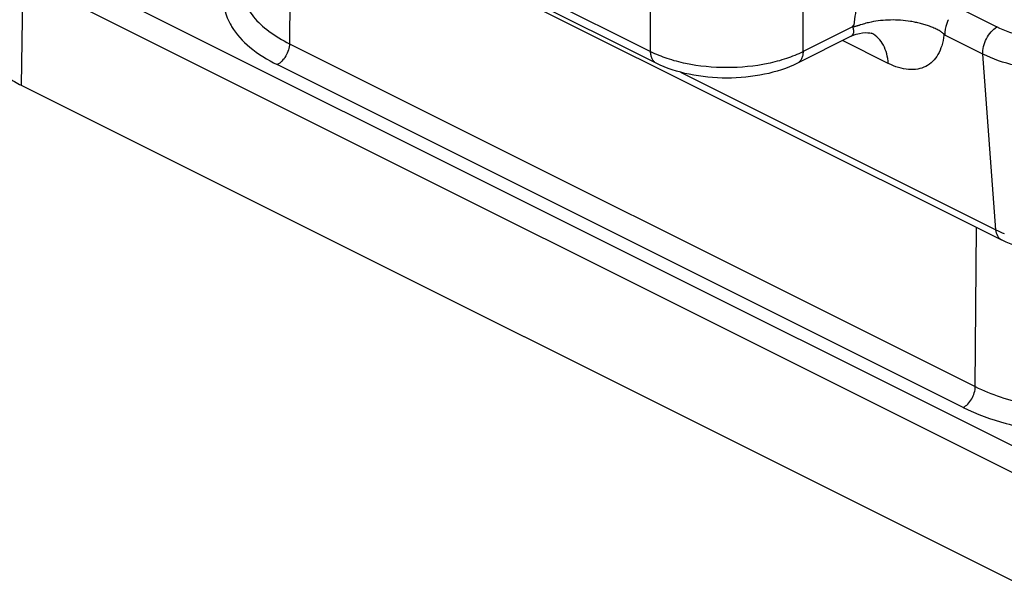
# Model space of a CAD drawing. Units: inches. Extents: x 1877 to 2471, y -2 to 418.
# Drawn here: x 1922 to 1968, y 37 to 64 of the extents above; entities that cross this region are included whole.
import ezdxf

# ---------------------------------------------------------------- set-up
doc = ezdxf.new("R2010")
doc.units = ezdxf.units.IN
doc.header["$LTSCALE"] = 0.64311
doc.header["$MEASUREMENT"] = 0
doc.layers.get('0').update_dxf_attribs({"linetype": 'CONTINUOUS', "lineweight": 30})

msp = doc.modelspace()

# ---------------------------------------------------------------- linework, layer by layer
at = {"color": 7, "linetype": 'Continuous'}
for p, q in [((1921.432, 77.51), (1951.555, 62.449)), ((1951.815, 61.908), (1921.692, 76.969)), ((1922.862, 76.193), (1967.834, 53.707)), ((1934.85, 70.2), (1934.797, 62.81)), ((1922.994, 66.829), (1976.027, 40.312)), ((1922.429, 65.865), (1922.358, 60.882)), ((1975.462, 39.349), (1922.429, 65.865)), ((1951.555, 62.449), (1951.555, 64.7)), ((1958.626, 62.449), (1958.626, 64.7)), ((1965.757, 64.516), (1967.615, 63.587)), ((1960.925, 63.598), (1958.626, 62.449)), ((1960.925, 63.598), (1960.976, 63.668)), ((1960.857, 63.153), (1958.366, 61.908)), ((1961.807, 63.295), (1961.807, 63.295)), ((1965.205, 63.211), (1965.154, 63.201)), ((1966.973, 62.327), (1965.205, 63.211)), ((1934.797, 62.81), (1966.617, 46.9)), ((1962.579, 61.895), (1960.459, 62.954)), ((1967.577, 54.174), (1966.973, 62.327)), ((1966.051, 45.931), (1934.231, 61.841)), ((1952.94, 61.492), (1967.577, 54.174)), ((1922.358, 60.882), (1975.391, 34.365)), ((1966.617, 46.9), (1966.669, 54.29))]:
    msp.add_line(p, q, dxfattribs=at)
msp.add_lwpolyline([(1960.857, 63.153), (1960.92, 63.184), (1961.086, 63.248), (1961.243, 63.29), (1961.389, 63.315), (1961.52, 63.324), (1961.631, 63.322), (1961.719, 63.312), (1961.782, 63.299), (1961.805, 63.293)], dxfattribs=at)
for centre, radius, start, end in [((1934.629, 65.127), 2.937, 210.2029, 211.2145), ((1970.122, 59.272), 5.698, 243.4625, 247.7324)]:
    msp.add_arc(centre, radius, start, end, dxfattribs=at)
for points, knots in [([(1932.556, 66.629), (1932.354, 66.413), (1932.012, 65.961), (1931.733, 65.179), (1931.754, 64.375), (1931.956, 63.881), (1932.091, 63.65)], [0, 0, 0, 0, 0.272933, 0.517513, 0.752473, 1, 1, 1, 1]), ([(1961.623, 65.846), (1961.445, 65.498), (1961.159, 64.789), (1961.008, 64.038), (1960.976, 63.668)], [0, 0, 0, 0, 0.512889, 1, 1, 1, 1]), ([(1932.554, 65.538), (1932.551, 65.282), (1932.659, 64.741), (1933.126, 64.001), (1933.858, 63.336), (1934.463, 62.978), (1934.797, 62.81)], [0, 0, 0, 0, 0.206568, 0.434318, 0.697182, 1, 1, 1, 1]), ([(1932.117, 63.605), (1932.336, 63.244), (1932.984, 62.554), (1933.78, 62.067), (1934.231, 61.841)], [0, 0, 0, 0, 0.45528, 1, 1, 1, 1]), ([(1960.925, 63.598), (1960.942, 63.549), (1960.966, 63.456), (1960.971, 63.324), (1960.938, 63.215), (1960.885, 63.168), (1960.857, 63.153)], [0, 0, 0, 0, 0.322371, 0.587862, 0.803911, 1, 1, 1, 1]), ([(1961.785, 63.814), (1961.743, 63.805), (1961.661, 63.787), (1961.54, 63.757), (1961.422, 63.725), (1961.326, 63.696), (1961.251, 63.672), (1961.196, 63.654), (1961.143, 63.637), (1961.091, 63.62), (1961.048, 63.607), (1961.014, 63.599), (1960.99, 63.595), (1960.971, 63.594), (1960.956, 63.598), (1960.947, 63.609), (1960.95, 63.624), (1960.96, 63.644), (1960.969, 63.659), (1960.976, 63.668)], [0, 0, 0, 0, 0.135945, 0.269352, 0.399934, 0.52732, 0.589652, 0.650942, 0.711036, 0.769678, 0.826383, 0.853702, 0.879967, 0.904522, 0.915954, 0.927975, 0.944482, 0.963098, 1, 1, 1, 1]), ([(1965.154, 63.201), (1965.16, 63.202), (1965.171, 63.205), (1965.186, 63.223), (1965.172, 63.248), (1965.149, 63.274), (1965.114, 63.305), (1965.071, 63.337), (1965.027, 63.366), (1964.968, 63.403), (1964.892, 63.446), (1964.797, 63.493), (1964.667, 63.553), (1964.498, 63.62), (1964.288, 63.69), (1964.07, 63.751), (1963.846, 63.803), (1963.54, 63.859), (1963.152, 63.904), (1962.685, 63.917), (1962.228, 63.89), (1961.93, 63.844), (1961.785, 63.814)], [0, 0, 0, 0, 0.004715, 0.009504, 0.017039, 0.025043, 0.040278, 0.055071, 0.069697, 0.084269, 0.113449, 0.142842, 0.172538, 0.232954, 0.294745, 0.357781, 0.421852, 0.486707, 0.617637, 0.748321, 0.87649, 1, 1, 1, 1]), ([(1965.368, 63.925), (1965.338, 63.867), (1965.24, 63.642), (1965.192, 63.391), (1965.205, 63.211)], [0, 0, 0, 0, 0.265492, 1, 1, 1, 1]), ([(1966.973, 62.327), (1966.964, 62.444), (1966.99, 62.693), (1967.122, 63.047), (1967.33, 63.36), (1967.516, 63.526), (1967.615, 63.587)], [0, 0, 0, 0, 0.239292, 0.501572, 0.762993, 1, 1, 1, 1]), ([(1973.289, 63.343), (1972.813, 63.193), (1971.821, 62.981), (1970.32, 62.915), (1968.891, 63.096), (1968.006, 63.391), (1967.615, 63.587)], [0, 0, 0, 0, 0.258309, 0.522048, 0.774205, 1, 1, 1, 1]), ([(1962.579, 61.895), (1962.568, 62.045), (1962.523, 62.337), (1962.373, 62.742), (1962.137, 63.078), (1961.921, 63.238), (1961.807, 63.295)], [0, 0, 0, 0, 0.270428, 0.528389, 0.770291, 1, 1, 1, 1]), ([(1965.154, 63.201), (1965.138, 63.038), (1965.081, 62.729), (1964.909, 62.311), (1964.656, 61.975), (1964.328, 61.738), (1963.938, 61.611), (1963.503, 61.597), (1963.039, 61.692), (1962.733, 61.817), (1962.579, 61.895)], [0, 0, 0, 0, 0.138848, 0.264403, 0.379615, 0.489878, 0.601817, 0.721631, 0.853732, 1, 1, 1, 1]), ([(1920.894, 62.675), (1920.891, 62.507), (1920.958, 62.151), (1921.263, 61.664), (1921.742, 61.227), (1922.139, 60.991), (1922.358, 60.882)], [0, 0, 0, 0, 0.206577, 0.434108, 0.696963, 1, 1, 1, 1]), ([(1934.797, 62.81), (1934.796, 62.714), (1934.762, 62.514), (1934.641, 62.237), (1934.464, 62), (1934.311, 61.881), (1934.231, 61.841)], [0, 0, 0, 0, 0.24729, 0.512232, 0.770488, 1, 1, 1, 1]), ([(1951.815, 61.908), (1951.774, 61.928), (1951.697, 61.987), (1951.614, 62.114), (1951.565, 62.272), (1951.555, 62.388), (1951.555, 62.449)], [0, 0, 0, 0, 0.217166, 0.450361, 0.71044, 1, 1, 1, 1]), ([(1951.555, 62.449), (1951.799, 62.327), (1952.331, 62.113), (1953.506, 61.804), (1955.09, 61.657), (1956.675, 61.804), (1957.85, 62.113), (1958.382, 62.327), (1958.626, 62.449)], [0, 0, 0, 0, 0.112594, 0.235632, 0.5, 0.764368, 0.887406, 1, 1, 1, 1]), ([(1958.626, 62.449), (1958.626, 62.388), (1958.616, 62.272), (1958.567, 62.114), (1958.484, 61.987), (1958.407, 61.928), (1958.366, 61.908)], [0, 0, 0, 0, 0.28956, 0.549639, 0.782834, 1, 1, 1, 1]), ([(1973.781, 62.035), (1973.21, 61.854), (1972.019, 61.601), (1970.218, 61.521), (1968.503, 61.738), (1967.441, 62.093), (1966.973, 62.327)], [0, 0, 0, 0, 0.258308, 0.522048, 0.774206, 1, 1, 1, 1]), ([(1958.366, 61.908), (1957.885, 61.667), (1956.801, 61.323), (1955.09, 61.161), (1953.38, 61.323), (1952.296, 61.667), (1951.815, 61.908)], [0, 0, 0, 0, 0.239387, 0.500004, 0.760619, 1, 1, 1, 1]), ([(1967.834, 53.707), (1967.797, 53.726), (1967.727, 53.777), (1967.618, 53.928), (1967.584, 54.074), (1967.577, 54.174)], [0, 0, 0, 0, 0.222067, 0.457734, 1, 1, 1, 1]), ([(1975.858, 54.118), (1975.283, 53.769), (1973.971, 53.237), (1971.869, 52.904), (1969.759, 53.014), (1968.421, 53.414), (1967.834, 53.707)], [0, 0, 0, 0, 0.242614, 0.503896, 0.7629, 1, 1, 1, 1]), ([(1966.051, 45.931), (1966.131, 45.971), (1966.284, 46.09), (1966.461, 46.327), (1966.582, 46.605), (1966.616, 46.804), (1966.617, 46.9)], [0, 0, 0, 0, 0.229512, 0.487768, 0.75271, 1, 1, 1, 1]), ([(1966.617, 46.9), (1966.991, 46.713), (1967.806, 46.386), (1969.124, 46.04), (1970.55, 45.827), (1972.033, 45.755), (1973.515, 45.827), (1974.942, 46.04), (1976.259, 46.386), (1977.074, 46.713), (1977.448, 46.9)], [0, 0, 0, 0, 0.112527, 0.235466, 0.365814, 0.5, 0.634186, 0.764534, 0.887473, 1, 1, 1, 1]), ([(1966.051, 45.931), (1966.686, 45.614), (1968.111, 45.108), (1969.597, 44.851), (1970.385, 44.773)], [0, 0, 0, 0, 0.472487, 1, 1, 1, 1])]:
    msp.add_open_spline(points, degree=3, knots=knots, dxfattribs=at)

doc.saveas('drawing.dxf')
